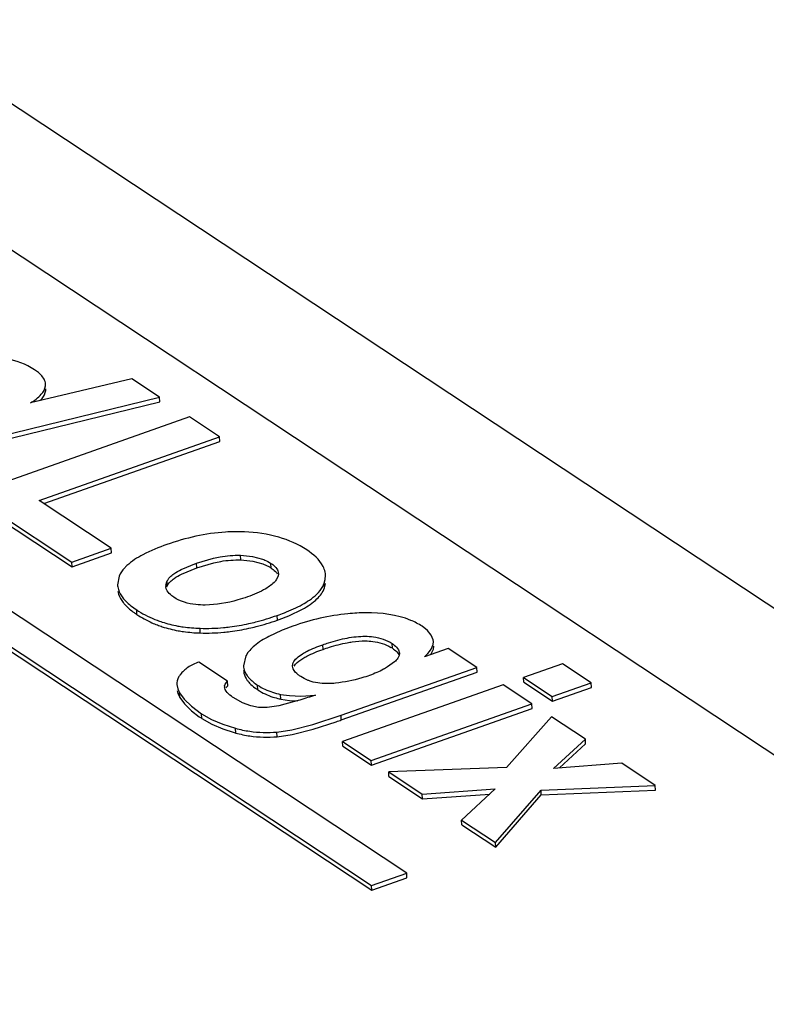
# Model space of a CAD drawing. Units: inches. Extents: x 0 to 22, y 0 to 17.
# Drawn here: x 5.9 to 6.2, y 7.3 to 7.6 of the extents above; entities that cross this region are included whole.
import ezdxf

# ---------------------------------------------------------------- set-up
doc = ezdxf.new("R2010")
doc.units = ezdxf.units.IN
doc.header["$LTSCALE"] = 1.21
doc.header["$MEASUREMENT"] = 0
doc.layers.get('0').update_dxf_attribs({"linetype": 'CONTINUOUS'})

msp = doc.modelspace()

# ---------------------------------------------------------------- linework, layer by layer
at = {"color": 7, "linetype": 'CONTINUOUS'}
for p, q in [((5.2735240729, 7.9352718474), (6.2941793281, 7.2599508414)), ((5.3672985114, 7.9276122726), (6.4057825341, 7.2404947848)), ((6.0320722627, 7.2991440694), (5.2562087353, 7.8124975599)), ((5.2431363529, 7.8078872894), (6.0189998802, 7.2945337989)), ((5.2432223072, 7.8061498625), (6.0190858345, 7.2927963721)), ((5.9299919095, 7.4827080878), (5.8923663938, 7.4737338571)), ((5.9402812354, 7.4759001104), (5.9299919095, 7.4827080878)), ((5.8488838566, 7.4535006515), (5.9402812354, 7.4759001104)), ((5.9403671897, 7.4741626836), (5.9402812354, 7.4759001104)), ((5.8489698109, 7.4517632247), (5.9403671897, 7.4741626836)), ((5.951450135, 7.4685101592), (5.8697477449, 7.4396959688)), ((5.9625937888, 7.4611369121), (5.951450135, 7.4685101592)), ((5.895534597, 7.4374869757), (5.9625937888, 7.4611369121)), ((5.9626797431, 7.4593994852), (5.9625937888, 7.4611369121)), ((5.8972773691, 7.436333863), (5.9626797431, 7.4593994852)), ((5.8697477449, 7.4396959688), (5.907710459, 7.4145777732)), ((5.8698336992, 7.4379585419), (5.9077964133, 7.4128403464)), ((5.9223536573, 7.4197420274), (5.895534597, 7.4374869757)), ((5.907710459, 7.4145777732), (5.9223536573, 7.4197420274)), ((5.9077964133, 7.4128403464), (5.9224396116, 7.4180046005)), ((5.9224396116, 7.4180046005), (5.9223536573, 7.4197420274)), ((5.9077964133, 7.4128403464), (5.907710459, 7.4145777732)), ((5.9483617506, 7.4119009534), (5.9540253058, 7.4142582072)), ((5.9540253058, 7.4142582072), (5.960328154, 7.4161066168)), ((5.9541112601, 7.4125207803), (5.9540253058, 7.4142582072)), ((5.9541112601, 7.4125207803), (5.9604141083, 7.41436919)), ((5.9704129388, 7.4154069906), (5.9703269846, 7.4171444175)), ((5.9703269846, 7.4171444175), (5.974859947, 7.4166714514)), ((5.9704129388, 7.4154069906), (5.9749459013, 7.4149340245)), ((5.974859947, 7.4166714514), (5.9785305693, 7.4157022612)), ((5.9749459013, 7.4149340245), (5.9786165236, 7.4139648343)), ((5.9786165236, 7.4139648343), (5.9810531899, 7.4128380464)), ((5.9817219654, 7.4124244435), (5.9816360111, 7.4141618704)), ((5.9484477049, 7.4101635265), (5.9541112601, 7.4125207803)), ((5.9844081399, 7.41014923), (5.9843270959, 7.4095729728)), ((5.9253021037, 7.4094504544), (5.9246670785, 7.4061879378)), ((5.9426486965, 7.4060485879), (5.9431475943, 7.4076714652)), ((5.9432335486, 7.4059340383), (5.9431475943, 7.4076714652)), ((5.9841008299, 7.4089043428), (5.9835709004, 7.4079869075)), ((5.9843270959, 7.4095729728), (5.9841008299, 7.4089043428)), ((6.0009064819, 7.4055703411), (6.0014277331, 7.4067489883)), ((6.0014277331, 7.4067489883), (6.0017943652, 7.4081446669)), ((6.0015136874, 7.4050115614), (6.0014277331, 7.4067489883)), ((6.0015136874, 7.4050115614), (6.0019252485, 7.4066969708)), ((6.0017943652, 7.4081446669), (6.0019007505, 7.4098295228)), ((5.9427884075, 7.4047484277), (5.9426394601, 7.4055837515)), ((5.9431016608, 7.4040156524), (5.9427884075, 7.4047484277)), ((5.9430205343, 7.4054723176), (5.9432335486, 7.4059340383)), ((5.9318930777, 7.395152582), (5.9318071234, 7.3968900089)), ((5.9882758452, 7.3947050069), (5.9933841587, 7.3971424441)), ((5.9840673535, 7.3930940306), (5.9839813992, 7.3948314575)), ((5.9846739341, 7.3933103077), (5.9882758452, 7.3947050069)), ((5.9554229034, 7.3883044733), (5.9553369491, 7.3900419002)), ((5.9855712746, 7.3892070553), (5.9809165825, 7.3870551856)), ((5.989795426, 7.3908157973), (5.9861339744, 7.3894367492)), ((6.0397821521, 7.389209807), (6.0377569544, 7.3908132294)), ((6.0411368227, 7.3875563362), (6.0397821521, 7.389209807)), ((6.0267794698, 7.382611949), (6.0266935155, 7.3843493759)), ((6.0418978084, 7.3858005896), (6.0411368227, 7.3875563362)), ((6.0418907492, 7.3840421051), (6.041999099, 7.3851303006)), ((6.0420122768, 7.3851309526), (6.0418978084, 7.3858005896)), ((6.0010042014, 7.3822252594), (6.0009182471, 7.3839626863)), ((6.0289947192, 7.3820898211), (6.0293458353, 7.3808688845)), ((6.0293458353, 7.3808688845), (6.0292218696, 7.3799109763)), ((6.0474971373, 7.3825682347), (6.0387334039, 7.3794775065)), ((6.0410434274, 7.3802857594), (6.0419767035, 7.3823046783)), ((6.0419767035, 7.3823046783), (6.0420850533, 7.3833928738)), ((6.0581207583, 7.3755390695), (6.0474971373, 7.3825682347)), ((5.9655350415, 7.3704667075), (5.954911427, 7.3774958684)), ((5.9723633914, 7.3798452504), (5.9714257525, 7.3760976361)), ((6.0274824971, 7.3775660845), (6.0249510671, 7.3756999975)), ((6.0292218696, 7.3799109763), (6.0290661117, 7.3795122835)), ((5.9899194477, 7.3750164484), (5.9897056051, 7.3759942192)), ((6.0077015626, 7.3577576031), (6.0581207583, 7.3755390695)), ((6.0077875169, 7.3560201762), (6.0582067126, 7.3738016427)), ((6.0582067126, 7.3738016427), (6.0581207583, 7.3755390695)), ((6.0899657549, 7.3768606945), (6.0754334892, 7.3717355633)), ((6.1005893628, 7.369831538), (6.0899657549, 7.3768606945)), ((5.9646005403, 7.3692798716), (5.9655350415, 7.3704667075)), ((5.9656209958, 7.3687292807), (5.9655350415, 7.3704667075)), ((6.0755194434, 7.3699981364), (6.0754334892, 7.3717355633)), ((6.0754334892, 7.3717355633), (6.0860570971, 7.3647064067)), ((6.0755194434, 7.3699981364), (6.0861430514, 7.3629689798)), ((6.0860570971, 7.3647064067), (6.1005893628, 7.369831538)), ((6.1006753171, 7.3680941111), (6.1005893628, 7.369831538)), ((5.9467184449, 7.3691373995), (5.9470369042, 7.3675190256)), ((5.946858645, 7.3668579899), (5.9470936938, 7.3658696937)), ((5.9470369042, 7.3675190256), (5.9477033716, 7.3660618472)), ((5.9477893259, 7.3643244203), (5.9477033716, 7.3660618472)), ((5.9477033716, 7.3660618472), (5.9494260581, 7.3637028748)), ((5.964640496, 7.3673587682), (5.9644008911, 7.3682860936)), ((5.964426662, 7.3687247645), (5.9646005403, 7.3692798716)), ((5.9649915803, 7.3667482915), (5.964640496, 7.3673587682)), ((5.9648661584, 7.3678834095), (5.9656209958, 7.3687292807)), ((5.9767756248, 7.3671999499), (5.9766896705, 7.3689373767)), ((6.0678900261, 7.3690751909), (6.0082633648, 7.348046504)), ((6.078513634, 7.3620460343), (6.0678900261, 7.3690751909)), ((6.0861430514, 7.3629689798), (6.1006753171, 7.3680941111)), ((5.9470936938, 7.3658696937), (5.9477893259, 7.3643244203)), ((5.9477893259, 7.3643244203), (5.9495120124, 7.3619654479)), ((5.9494260581, 7.3637028748), (5.952107447, 7.3611295904)), ((5.9711175911, 7.3623754214), (5.967822061, 7.3642275404)), ((5.9741902601, 7.3612343659), (5.9711175911, 7.3623754214)), ((5.9904416143, 7.3628198518), (5.9845852464, 7.3612879833)), ((5.9852907187, 7.3637600926), (5.9852047644, 7.3654975195)), ((5.9852047644, 7.3654975195), (5.9885121496, 7.3650383852)), ((5.9852907187, 7.3637600926), (5.9885981038, 7.3633009583)), ((5.9885121496, 7.3650383852), (5.9927816, 7.3649068012)), ((5.9885981038, 7.3633009583), (5.9916899168, 7.3631676443)), ((5.9916979734, 7.3632055037), (5.9904416143, 7.3628198518)), ((5.9923645535, 7.3634099329), (5.9916979734, 7.3632055037)), ((5.9927816, 7.3649068012), (5.9981872752, 7.3651779998)), ((6.0861430514, 7.3629689798), (6.0860570971, 7.3647064067)), ((5.9495120124, 7.3619654479), (5.9521934013, 7.3593921635)), ((5.952107447, 7.3611295904), (5.9559042689, 7.3583289734)), ((5.9521934013, 7.3593921635), (5.9550519059, 7.3572269663)), ((5.9770478759, 7.3606686639), (5.9741902601, 7.3612343659)), ((5.9802023668, 7.3606397845), (5.9770478759, 7.3606686639)), ((5.9845852464, 7.3612879833), (5.9802023668, 7.3606397845)), ((6.0188869728, 7.3410173475), (6.078513634, 7.3620460343)), ((6.0189729271, 7.3392799206), (6.0785995883, 7.3603086074)), ((6.0785995883, 7.3603086074), (6.078513634, 7.3620460343)), ((5.9559902231, 7.3565915465), (5.9559042689, 7.3583289734)), ((5.9559042689, 7.3583289734), (5.9595877463, 7.3562207118)), ((5.9559902231, 7.3565915465), (5.9596737006, 7.354483285)), ((5.9595877463, 7.3562207118), (5.9637583374, 7.3544296812)), ((5.9972580116, 7.3543672328), (6.0077015626, 7.3577576031)), ((5.9973439659, 7.3526298059), (6.0059202025, 7.3553697276)), ((6.0077875169, 7.3560201762), (6.0077015626, 7.3577576031)), ((6.0857941604, 7.3572288422), (6.0691194154, 7.338386993)), ((6.0984236303, 7.3488724983), (6.0857941604, 7.3572288422)), ((5.9596737006, 7.354483285), (5.9638442917, 7.3526922543)), ((5.9637583374, 7.3544296812), (5.9685206661, 7.3529068719)), ((5.9638442917, 7.3526922543), (5.9680008947, 7.3513384857)), ((5.9686066204, 7.3511694451), (5.9685206661, 7.3529068719)), ((5.983859653, 7.3515345237), (5.9894572298, 7.3523898418)), ((5.9839456073, 7.3497970968), (5.983859653, 7.3515345237)), ((5.9894572298, 7.3523898418), (5.9972580116, 7.3543672328)), ((5.9895431841, 7.3506524149), (5.9973439659, 7.3526298059)), ((5.9839456073, 7.3497970968), (5.9895431841, 7.3506524149)), ((6.0083493191, 7.3463090772), (6.0082633648, 7.348046504)), ((6.0082633648, 7.348046504), (6.0188869728, 7.3410173475)), ((6.0865834554, 7.3380278402), (6.0984236303, 7.3488724983)), ((6.0985095846, 7.3471350715), (6.0984236303, 7.3488724983)), ((6.0083493191, 7.3463090772), (6.0189729271, 7.3392799206)), ((6.0887455863, 7.3381920258), (6.0985095846, 7.3471350715)), ((6.0189729271, 7.3392799206), (6.0188869728, 7.3410173475)), ((6.0691194154, 7.338386993), (6.0253874381, 7.3367162862)), ((6.1119074534, 7.3399508679), (6.0865834554, 7.3380278402)), ((6.1243511994, 7.331717409), (6.1119074534, 7.3399508679)), ((6.0254733924, 7.3349788593), (6.0253874381, 7.3367162862)), ((6.0253874381, 7.3367162862), (6.0378311972, 7.3284828187)), ((6.0254733924, 7.3349788593), (6.0379171515, 7.3267453918)), ((6.0378311972, 7.3284828187), (6.0649514581, 7.3303988284)), ((6.0649514581, 7.3303988284), (6.052466529, 7.3187992874)), ((6.0650588463, 7.3104675257), (6.0819346222, 7.3299077555)), ((6.0819346222, 7.3299077555), (6.1243511994, 7.331717409)), ((6.0820205765, 7.3281703286), (6.0819346222, 7.3299077555)), ((6.0820205765, 7.3281703286), (6.1244371537, 7.3299799821)), ((6.1244371537, 7.3299799821), (6.1243511994, 7.331717409)), ((6.0379171515, 7.3267453918), (6.0378311972, 7.3284828187)), ((6.0379171515, 7.3267453918), (6.0629204367, 7.3285118401)), ((6.0651448006, 7.3087300988), (6.0820205765, 7.3281703286)), ((6.0525524833, 7.3170618606), (6.052466529, 7.3187992874)), ((6.052466529, 7.3187992874), (6.0650588463, 7.3104675257)), ((6.0525524833, 7.3170618606), (6.0651448006, 7.3087300988)), ((6.0651448006, 7.3087300988), (6.0650588463, 7.3104675257)), ((6.0189998802, 7.2945337989), (6.0320722627, 7.2991440694)), ((6.0190858345, 7.2927963721), (6.032158217, 7.2974066425)), ((6.032158217, 7.2974066425), (6.0320722627, 7.2991440694)), ((6.0190858345, 7.2927963721), (6.0189998802, 7.2945337989))]:
    msp.add_line(p, q, dxfattribs=at)
for centre, radius, start, end in [((5.894006656, 7.4804731812), 0.0039447601, 353.8151808673, 2.8057016346), ((5.8940926103, 7.4787357544), 0.0039447601, 353.8151808672, 2.8057016346), ((5.9745556928, 7.4015844232), 0.0129946722, 56.5315477047, 59.9991798704), ((5.9814785984, 7.4102796231), 0.002932442, 357.45146263, 2.980954984), ((5.9944781021, 7.4094594648), 0.0074318673, 2.8541327267, 11.3954485202), ((5.9314626189, 7.4065261886), 0.0067955657, 182.8495907279, 189.1637362879), ((5.9460514886, 7.4057484642), 0.0034160018, 174.9595973697, 182.763758228), ((5.9500401133, 7.4226108341), 0.0329130751, 234.2743646548, 236.5394630884), ((5.9525814691, 7.4282876196), 0.0376481526, 236.5092381586, 237.722191015), ((5.953216832, 7.4805775818), 0.0927638205, 289.4248762887, 289.822635413), ((5.9573985826, 7.4608305713), 0.070818686, 268.3318019978, 275.3805398696), ((5.9574845369, 7.4590931445), 0.070818686, 268.3318019978, 275.3805398696), ((6.0139354716, 7.3205250785), 0.0743084222, 111.9709568448, 112.4395852232), ((6.0187571415, 7.3704860296), 0.0145394523, 56.5119700939, 59.2103120948), ((5.9807916859, 7.3764594673), 0.0097715312, 215.9471696174, 219.1392973378), ((5.9664304258, 7.3683869556), 0.0020320395, 170.4306491184, 182.8450935282), ((5.9887443003, 7.3853325776), 0.0217265133, 233.0555825856, 236.5726771502), ((5.9887938408, 7.3872700376), 0.0219680994, 236.5651447883, 244.7662396957), ((5.9888797951, 7.3855326107), 0.0219680994, 236.5651447882, 244.7662396958), ((5.9897432548, 7.389314731), 0.0242224304, 244.7966611176, 252.0319956923), ((5.9908154034, 7.3926386278), 0.0277149604, 252.0433999071, 258.320272745), ((5.9898292091, 7.3875773042), 0.0242224304, 244.7966611176, 252.0319956923), ((5.9907993633, 7.3905457656), 0.0273453966, 252.0170976629, 257.2380740799), ((5.9912967806, 7.3926289261), 0.0294869857, 257.1895780825, 258.2474586106), ((6.3215661908, 6.2897319951), 1.1230129261, 106.7356564814, 107.0461239747), ((5.9845797765, 7.399819932), 0.0518271731, 235.2680952235, 236.5209180829), ((5.923952522, 7.5936889596), 0.2520213423, 288.9801782453, 289.4297218581), ((5.9798693213, 7.3943643714), 0.0429827434, 254.6907853354, 261.8156382845), ((5.9799680306, 7.3952082809), 0.0438321157, 261.8449631627, 268.4464415538), ((5.9800209534, 7.3978435915), 0.0464678962, 268.4693061936, 274.7385881472), ((5.985426086, 7.4126086402), 0.0636998361, 254.1242831599, 254.6899327037), ((5.9799552756, 7.3926269445), 0.0429827434, 254.6907853354, 261.8156382846), ((5.9800539849, 7.393470854), 0.0438321157, 261.8449631626, 268.4464415538), ((5.9801069076, 7.3961061646), 0.0464678962, 268.4693061936, 274.7385881472)]:
    msp.add_arc(centre, radius, start, end, dxfattribs=at)
for points, knots in [([(5.8938299786, 7.4860431413), (5.8906750207, 7.488130633), (5.8823158937, 7.4910757649), (5.8736489446, 7.4915368988), (5.8688065851, 7.4914602403)], [0, 0, 0, 0, 0.4385620717, 1, 1, 1, 1]), ([(5.897153646, 7.4829514037), (5.8969762812, 7.4832245526), (5.8960486275, 7.4844343469), (5.8948255372, 7.4853844256), (5.8938299786, 7.4860431413)], [0, 0, 0, 0, 0.2143441885, 1, 1, 1, 1]), ([(5.8923663938, 7.4737338571), (5.893819735, 7.4746259493), (5.8961941616, 7.4762590001), (5.8978031394, 7.4788894726), (5.8979284558, 7.4800481888)], [0, 0, 0, 0, 0.5940203953, 1, 1, 1, 1]), ([(5.8979466874, 7.4806662739), (5.8979371528, 7.48085903), (5.8978373561, 7.4816674061), (5.8974906949, 7.4824323348), (5.897153646, 7.4829514037)], [0, 0, 0, 0, 0.2377068742, 1, 1, 1, 1]), ([(5.8957506525, 7.4744512898), (5.8960734114, 7.4747572535), (5.8971100225, 7.4758373783), (5.8979001826, 7.4772545771), (5.8980144101, 7.4783107619)], [0, 0, 0, 0, 0.2950962709, 1, 1, 1, 1]), ([(5.9718477732, 7.4258284121), (5.9695050696, 7.4259296574), (5.959699113, 7.4258272147), (5.9499807371, 7.4236076203), (5.9429579554, 7.4211308779)], [0, 0, 0, 0, 0.2394794129, 1, 1, 1, 1]), ([(5.994965328, 7.4191264958), (5.9917891741, 7.4212280119), (5.9842398812, 7.4245455433), (5.976133607, 7.4256431899), (5.9718477732, 7.4258284121)], [0, 0, 0, 0, 0.4702788929, 1, 1, 1, 1]), ([(5.9429579554, 7.4211308779), (5.9399382923, 7.4200659256), (5.9347420507, 7.4179670677), (5.929931146, 7.4149530484), (5.928177008, 7.413319914)], [0, 0, 0, 0, 0.571915635, 1, 1, 1, 1]), ([(5.960328154, 7.4161066168), (5.9611279924, 7.4162898732), (5.9644152878, 7.4169592175), (5.9677937431, 7.4172462107), (5.9703269846, 7.4171444175)], [0, 0, 0, 0, 0.2445173688, 1, 1, 1, 1]), ([(6.0017634641, 7.4109278492), (6.0016160217, 7.4116600413), (6.0003489988, 7.4150963666), (5.9973512619, 7.4175478322), (5.994965328, 7.4191264958)], [0, 0, 0, 0, 0.2070203514, 1, 1, 1, 1]), ([(5.9604141083, 7.41436919), (5.9612835145, 7.4145684916), (5.9645730904, 7.415229677), (5.967950731, 7.4155059295), (5.9704129388, 7.4154069906)], [0, 0, 0, 0, 0.2657678813, 1, 1, 1, 1]), ([(5.9785305693, 7.4157022612), (5.9788221263, 7.4155956695), (5.9798977767, 7.4151697935), (5.9809300348, 7.4146289827), (5.9816360111, 7.4141618704)], [0, 0, 0, 0, 0.2683180154, 1, 1, 1, 1]), ([(5.9816360111, 7.4141618704), (5.9818609855, 7.4140130151), (5.9826661205, 7.41344236), (5.9834047698, 7.4127481089), (5.9838032878, 7.4121494224)], [0, 0, 0, 0, 0.2727739112, 1, 1, 1, 1]), ([(5.928177008, 7.413319914), (5.9278526348, 7.4130179166), (5.9267155748, 7.4118765318), (5.9257656604, 7.4105244038), (5.9253021037, 7.4094504544)], [0, 0, 0, 0, 0.2747776811, 1, 1, 1, 1]), ([(5.9448921586, 7.4097094863), (5.9451363347, 7.4099136233), (5.9462258331, 7.4107460517), (5.9474239471, 7.4114255102), (5.9483617506, 7.4119009534)], [0, 0, 0, 0, 0.2323617229, 1, 1, 1, 1]), ([(5.9449781129, 7.4079720594), (5.9452091222, 7.4081646391), (5.9462971108, 7.4089985813), (5.947494299, 7.4096803136), (5.9484477049, 7.4101635265)], [0, 0, 0, 0, 0.219588453, 1, 1, 1, 1]), ([(5.9817219654, 7.4124244435), (5.9819722914, 7.4122588142), (5.9828199051, 7.4116545904), (5.9835897845, 7.4109056776), (5.9839788421, 7.4102721675)], [0, 0, 0, 0, 0.2876203157, 1, 1, 1, 1]), ([(5.9431475943, 7.4076714652), (5.9432419813, 7.4078530484), (5.9437136169, 7.408619838), (5.9443604226, 7.4092649426), (5.9448921586, 7.4097094863)], [0, 0, 0, 0, 0.2279629574, 1, 1, 1, 1]), ([(5.9432335486, 7.4059340383), (5.9433257499, 7.4061114165), (5.9437941801, 7.4068800177), (5.9444421049, 7.4075252192), (5.9449781129, 7.4079720594)], [0, 0, 0, 0, 0.2226809374, 1, 1, 1, 1]), ([(5.9835709004, 7.4079869075), (5.983442302, 7.4078068495), (5.9828475619, 7.407056901), (5.9821278327, 7.406413386), (5.9815457154, 7.4059652603)], [0, 0, 0, 0, 0.231475288, 1, 1, 1, 1]), ([(5.9247537833, 7.4054439515), (5.9248101277, 7.405094189), (5.9251693766, 7.4036043947), (5.9259766942, 7.4022514356), (5.9267052131, 7.4013324428)], [0, 0, 0, 0, 0.2320053272, 1, 1, 1, 1]), ([(5.9248397376, 7.4037065246), (5.924896082, 7.4033567621), (5.9252553309, 7.4018669678), (5.9260626485, 7.4005140087), (5.9267911674, 7.399595016)], [0, 0, 0, 0, 0.2320053272, 1, 1, 1, 1]), ([(5.945582185, 7.4015597037), (5.9453121172, 7.4017383952), (5.9443648031, 7.4024166032), (5.9435083656, 7.4032748241), (5.9431016608, 7.4040156524)], [0, 0, 0, 0, 0.2770266977, 1, 1, 1, 1]), ([(5.9815457154, 7.4059652603), (5.9809722094, 7.4055237637), (5.9782742045, 7.4037559634), (5.9752652165, 7.4025333172), (5.9729140497, 7.4017041252)], [0, 0, 0, 0, 0.2249896059, 1, 1, 1, 1]), ([(5.9932982044, 7.3988798709), (5.9941941477, 7.3993752216), (5.997083349, 7.4011235664), (5.9997848322, 7.403476894), (6.0009064819, 7.4055703411)], [0, 0, 0, 0, 0.3012160678, 1, 1, 1, 1]), ([(5.9933841587, 7.3971424441), (5.9953034135, 7.398203565), (5.9985449189, 7.4002938455), (6.0009723837, 7.4034662578), (6.0015136874, 7.4050115614)], [0, 0, 0, 0, 0.5725366996, 1, 1, 1, 1]), ([(5.9267052131, 7.4013324428), (5.9270139764, 7.4009429524), (5.9285190529, 7.3992510421), (5.9303364025, 7.3978631178), (5.9318071234, 7.3968900089)], [0, 0, 0, 0, 0.2198720003, 1, 1, 1, 1]), ([(5.9267911674, 7.399595016), (5.9270463718, 7.3992730876), (5.9282492399, 7.397893596), (5.9296718586, 7.3967194484), (5.9308220208, 7.395891264)], [0, 0, 0, 0, 0.2247185988, 1, 1, 1, 1]), ([(5.9572613841, 7.3986705875), (5.9560961402, 7.3986578193), (5.9520685024, 7.3988052109), (5.9479814324, 7.3999722312), (5.945582185, 7.4015597037)], [0, 0, 0, 0, 0.2882872425, 1, 1, 1, 1]), ([(5.9729140497, 7.4017041252), (5.9717280589, 7.4012858588), (5.9666621668, 7.3996538503), (5.9613297085, 7.3987151663), (5.9572613841, 7.3986705875)], [0, 0, 0, 0, 0.2361150929, 1, 1, 1, 1]), ([(5.9839813992, 7.3948314575), (5.9848690487, 7.3951445071), (5.9880458914, 7.3963194562), (5.9911568414, 7.3976959505), (5.9932982044, 7.3988798709)], [0, 0, 0, 0, 0.2778067217, 1, 1, 1, 1]), ([(6.016902111, 7.395778899), (6.0146823445, 7.395774102), (6.0054720452, 7.39531915), (5.9963889599, 7.3931411557), (5.989795426, 7.3908157973)], [0, 0, 0, 0, 0.2409825784, 1, 1, 1, 1]), ([(6.0377569544, 7.3908132294), (6.0364526129, 7.3916762526), (6.0300033847, 7.3950077433), (6.0225467092, 7.3957910972), (6.016902111, 7.395778899)], [0, 0, 0, 0, 0.2169634097, 1, 1, 1, 1]), ([(5.9318930777, 7.395152582), (5.9336597551, 7.3939836522), (5.9361661173, 7.3926165678), (5.9387904474, 7.3915379942), (5.9394620317, 7.3912825667)], [0, 0, 0, 0, 0.7467241985, 1, 1, 1, 1]), ([(5.9393760774, 7.3930199936), (5.9399873134, 7.3927875187), (5.9425118624, 7.3918966447), (5.9451204668, 7.3912489523), (5.9471100745, 7.390885239)], [0, 0, 0, 0, 0.2443283536, 1, 1, 1, 1]), ([(5.964039263, 7.3903239216), (5.9648148845, 7.3903965425), (5.9679574764, 7.390741413), (5.9710776589, 7.3912854239), (5.9734044014, 7.3917963351)], [0, 0, 0, 0, 0.2464306061, 1, 1, 1, 1]), ([(5.9734044014, 7.3917963351), (5.9742807359, 7.3919887625), (5.9778516276, 7.3928343104), (5.9813671542, 7.393909485), (5.9839813992, 7.3948314575)], [0, 0, 0, 0, 0.2445206406, 1, 1, 1, 1]), ([(5.9734903557, 7.3900589082), (5.9743666902, 7.3902513356), (5.9779375819, 7.3910968835), (5.9814531085, 7.3921720582), (5.9840673535, 7.3930940306)], [0, 0, 0, 0, 0.2445206406, 1, 1, 1, 1]), ([(5.9394620317, 7.3912825667), (5.9400732677, 7.3910500918), (5.9425978167, 7.3901592178), (5.9452064211, 7.3895115254), (5.9471960288, 7.3891478121)], [0, 0, 0, 0, 0.2443283536, 1, 1, 1, 1]), ([(5.9471100745, 7.390885239), (5.9477673131, 7.3907650915), (5.9504906228, 7.3903249942), (5.9532478392, 7.3901041388), (5.9553369491, 7.3900419002)], [0, 0, 0, 0, 0.2422370418, 1, 1, 1, 1]), ([(5.9471960288, 7.3891478121), (5.9478532674, 7.3890276647), (5.9505765771, 7.3885875673), (5.9533337935, 7.3883667119), (5.9554229034, 7.3883044733)], [0, 0, 0, 0, 0.2422370418, 1, 1, 1, 1]), ([(5.9641252173, 7.3885864947), (5.9649008388, 7.3886591157), (5.9680434307, 7.3890039861), (5.9711636132, 7.389547997), (5.9734903557, 7.3900589082)], [0, 0, 0, 0, 0.2464306061, 1, 1, 1, 1]), ([(5.9809165825, 7.3870551856), (5.9790159207, 7.3860618597), (5.9757777872, 7.3841060687), (5.9731275558, 7.381277086), (5.9723633914, 7.3798452504)], [0, 0, 0, 0, 0.5692205022, 1, 1, 1, 1]), ([(6.0009182471, 7.3839626863), (6.0016240777, 7.3842116133), (6.0045692498, 7.3852107965), (6.0075869977, 7.3860115469), (6.0099094722, 7.386442404)], [0, 0, 0, 0, 0.240613854, 1, 1, 1, 1]), ([(6.0010042014, 7.3822252594), (6.0017909085, 7.3825027094), (6.0047398971, 7.3834911912), (6.007757603, 7.3842876143), (6.0099954265, 7.3847049771)], [0, 0, 0, 0, 0.2681784078, 1, 1, 1, 1]), ([(6.0099954265, 7.3847049771), (6.0105888336, 7.3848156498), (6.0128231011, 7.3851863082), (6.0150928872, 7.3853684132), (6.0167542924, 7.3853509211)], [0, 0, 0, 0, 0.2664913461, 1, 1, 1, 1]), ([(6.0166683381, 7.387088348), (6.0176781844, 7.387074948), (6.0211560559, 7.3868420713), (6.0246247394, 7.3857181906), (6.0266935155, 7.3843493759)], [0, 0, 0, 0, 0.2893334845, 1, 1, 1, 1]), ([(6.0167542924, 7.3853509211), (6.017646864, 7.3853415237), (6.0209040618, 7.3851528398), (6.0241601686, 7.3841916078), (6.0261997164, 7.3829761758)], [0, 0, 0, 0, 0.2732348264, 1, 1, 1, 1]), ([(6.0266935155, 7.3843493759), (6.0269428446, 7.3841844062), (6.0278184341, 7.3835605501), (6.0286273237, 7.3827789806), (6.0289947192, 7.3820898211)], [0, 0, 0, 0, 0.2768349973, 1, 1, 1, 1]), ([(5.9933860989, 7.3806027765), (5.9939342192, 7.3809381804), (5.9963498962, 7.3822642227), (5.9989285454, 7.3832609731), (6.0009182471, 7.3839626863)], [0, 0, 0, 0, 0.233467138, 1, 1, 1, 1]), ([(5.9934720532, 7.3788653496), (5.9939611265, 7.3791631635), (5.9963741281, 7.3804918783), (5.9989488272, 7.3815003853), (6.0010042014, 7.3822252594)], [0, 0, 0, 0, 0.2080668301, 1, 1, 1, 1]), ([(6.0267794698, 7.382611949), (6.0270451146, 7.382436184), (6.0279201972, 7.3818104431), (6.028719095, 7.381022767), (6.0290806735, 7.3803523942)], [0, 0, 0, 0, 0.2948801607, 1, 1, 1, 1]), ([(6.0387334039, 7.3794775065), (6.0391483696, 7.3798678395), (6.0404448785, 7.3811840322), (6.0415893729, 7.3827857815), (6.0418907492, 7.3840421051)], [0, 0, 0, 0, 0.306015637, 1, 1, 1, 1]), ([(5.954911427, 7.3774958684), (5.9534775202, 7.3770070589), (5.9508614121, 7.3758310709), (5.9487456975, 7.373863765), (5.9479510144, 7.3728181376)], [0, 0, 0, 0, 0.5356392689, 1, 1, 1, 1]), ([(5.9897056051, 7.3759942192), (5.9896883119, 7.3764092773), (5.9899077785, 7.3775763456), (5.9912729795, 7.3792023187), (5.992615846, 7.380131446), (5.9933860989, 7.3806027765)], [0, 0, 0, 0, 0.2028215475, 0.5591151402, 1, 1, 1, 1]), ([(5.9902317772, 7.3759566626), (5.9903811523, 7.3762134699), (5.9912519759, 7.3773965241), (5.9924785673, 7.3782603813), (5.9934720532, 7.3788653496)], [0, 0, 0, 0, 0.2034482761, 1, 1, 1, 1]), ([(6.0290661117, 7.3795122835), (6.028985063, 7.3793385926), (6.0285681044, 7.3786059229), (6.0279719202, 7.3779913943), (6.0274824971, 7.3775660845)], [0, 0, 0, 0, 0.2281594798, 1, 1, 1, 1]), ([(5.9714247818, 7.3760975881), (5.971440246, 7.3757850057), (5.9716073777, 7.3744841968), (5.9722122834, 7.3732652075), (5.9727951043, 7.372460624)], [0, 0, 0, 0, 0.2395514918, 1, 1, 1, 1]), ([(5.9715107361, 7.3743601612), (5.9715262003, 7.3740475789), (5.971693332, 7.3727467699), (5.9722982377, 7.3715277806), (5.9728810586, 7.3707231971)], [0, 0, 0, 0, 0.2395514918, 1, 1, 1, 1]), ([(5.9926934645, 7.3721324215), (5.9923789641, 7.3723405121), (5.9912960975, 7.3731153292), (5.9902799789, 7.3741210845), (5.9899194477, 7.3750164484)], [0, 0, 0, 0, 0.2809359809, 1, 1, 1, 1]), ([(6.0249510671, 7.3756999975), (6.0244687535, 7.3753955757), (6.0223484788, 7.3741604524), (6.0200765813, 7.3731991834), (6.0183018373, 7.3725732799)], [0, 0, 0, 0, 0.2325842161, 1, 1, 1, 1]), ([(5.9479510144, 7.3728181376), (5.9477380661, 7.3725379447), (5.9470129407, 7.3714478096), (5.9466711474, 7.3700934333), (5.9467184449, 7.3691373995)], [0, 0, 0, 0, 0.2688270707, 1, 1, 1, 1]), ([(5.9727951043, 7.372460624), (5.9730232692, 7.3721456426), (5.9741439753, 7.3707884578), (5.9755494147, 7.369691832), (5.9766896705, 7.3689373767)], [0, 0, 0, 0, 0.2214663804, 1, 1, 1, 1]), ([(5.9732127528, 7.3702915994), (5.9733777564, 7.3700886452), (5.9741258612, 7.3692370354), (5.9749901771, 7.3684926895), (5.9756857971, 7.3679683364)], [0, 0, 0, 0, 0.2309271613, 1, 1, 1, 1]), ([(5.9965468966, 7.3703237884), (5.9961754801, 7.3704378019), (5.9948316938, 7.3709039733), (5.9935551959, 7.3715622532), (5.9926934645, 7.3721324215)], [0, 0, 0, 0, 0.2732597492, 1, 1, 1, 1]), ([(6.0055959182, 7.3696643086), (6.0048052435, 7.3695796035), (6.0017811448, 7.3693657705), (5.9986880304, 7.3696665256), (5.9965468966, 7.3703237884)], [0, 0, 0, 0, 0.2620145634, 1, 1, 1, 1]), ([(6.0183018373, 7.3725732799), (6.0173262512, 7.3722292174), (6.0131878434, 7.3708878148), (6.0088926972, 7.370017493), (6.0055959182, 7.3696643086)], [0, 0, 0, 0, 0.2378045919, 1, 1, 1, 1]), ([(5.967822061, 7.3642275404), (5.967535661, 7.3644170382), (5.9664987548, 7.3651378342), (5.9655159219, 7.3659883683), (5.9649915803, 7.3667482915)], [0, 0, 0, 0, 0.271114793, 1, 1, 1, 1])]:
    msp.add_open_spline(points, degree=3, knots=knots, dxfattribs=at)
for points in [[(5.9838032878, 7.4121494224), (5.9841395166, 7.411644312), (5.9843755255, 7.4110380848), (5.9844070724, 7.4104321219)], [(5.9324764169, 7.3964572839), (5.9346488363, 7.3950851151), (5.9369744328, 7.3939334248), (5.9393760774, 7.3930199936)], [(6.0099094722, 7.386442404), (6.0121347243, 7.3868552247), (6.0144053166, 7.3871183768), (6.0166683381, 7.387088348)]]:
    msp.add_open_spline(points, degree=3, dxfattribs=at)

doc.saveas('drawing.dxf')
